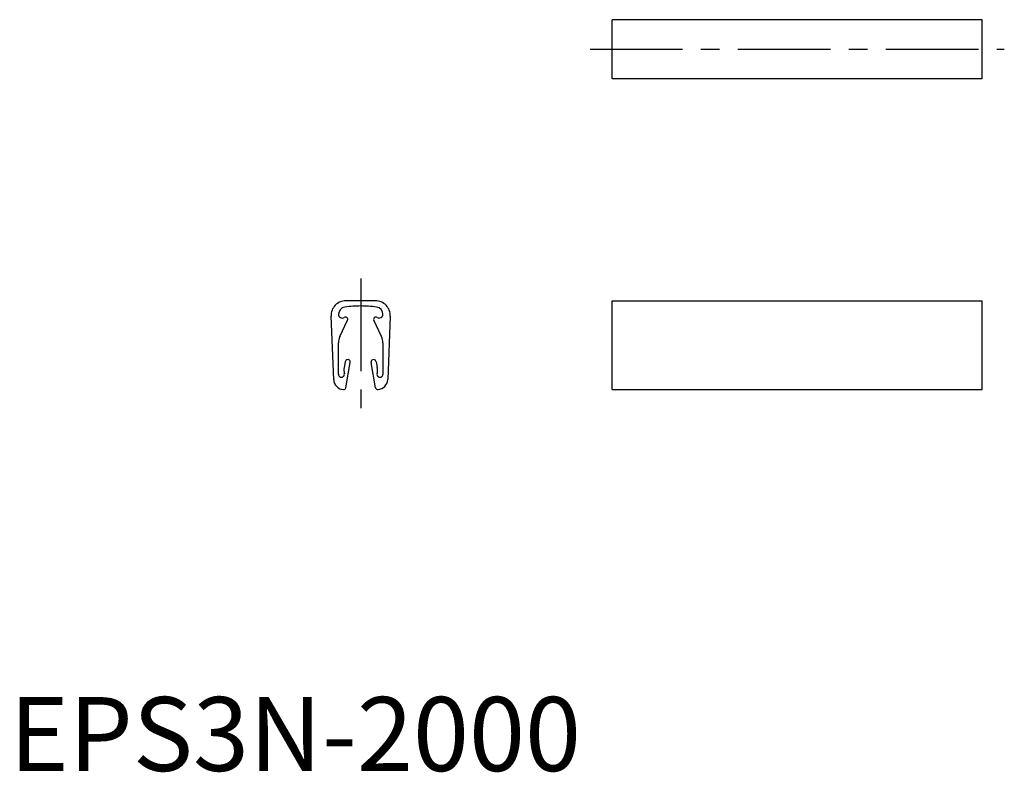
# Model space of a CAD drawing. Extents: x 1 to 134, y 0 to 102.
import ezdxf

# ---------------------------------------------------------------- set-up
doc = ezdxf.new("R2010")
doc.units = 0
doc.header["$LTSCALE"] = 10
doc.linetypes.add('CENTER', pattern=[2, 1.25, -0.25, 0.25, -0.25])
doc.layers.get('0').update_dxf_attribs({"linetype": 'CONTINUOUS'})
doc.layers.add('1', color=1, linetype='CENTER')
doc.styles.add('STANDARD1', font='txt')

msp = doc.modelspace()

# ---------------------------------------------------------------- linework, layer by layer
for p, q in [((131.47, 101.56), (81.47, 101.56)), ((81.47, 93.56), (81.47, 101.56)), ((131.47, 93.56), (131.47, 101.56)), ((131.47, 93.56), (81.47, 93.56)), ((49.47, 63.56), (45.47, 63.56)), ((81.47, 51.56), (81.47, 63.56)), ((81.47, 63.56), (131.47, 63.56)), ((131.47, 51.56), (131.47, 63.56)), ((43.82, 52.91), (43.48, 61.49)), ((51.47, 61.49), (51.12, 52.91)), ((44.66, 58.72), (45.7, 60.94)), ((50.29, 58.72), (49.25, 60.94)), ((44.47, 53.62), (44.47, 57.87)), ((50.47, 57.87), (50.47, 53.62)), ((45.38, 55.32), (45.24, 54.53)), ((45.47, 51.81), (46.07, 55.21)), ((49.48, 51.81), (48.88, 55.21)), ((49.57, 55.32), (49.71, 54.53)), ((81.47, 51.56), (131.47, 51.56))]:
    msp.add_line(p, q)
for centre, radius, start, end in [((45.47, 61.56), 2, 89.9965, 182.0001), ((45.47, 61.72), 1, 98.2131, 178.7373), ((47.47, 47.86), 15, 90.0002, 98.2131), ((47.47, 47.86), 15, 81.7865, 89.9994), ((49.47, 61.56), 2, 357.9995, 89.9996), ((49.47, 61.72), 1, 1.2623, 81.7865), ((44.97, 61.73), 0.5, 178.2138, 304.2283), ((45.42, 61.06), 0.3, 334.9998, 124.2283), ((49.52, 61.06), 0.3, 55.7713, 204.9998), ((49.97, 61.73), 0.5, 235.7713, 1.7858), ((46.47, 57.87, 0), 2, 154.9998, 180.0453), ((48.47, 57.87, 0), 2, 359.9542, 24.9998), ((45.72, 55.27), 0.35, 349.4691, 172.546), ((49.22, 55.27), 0.35, 7.4535, 190.5304), ((44.87, 53.62), 0.4, 179.2882, 13.5565), ((47.21, 54.18), 2, 170, 193.5565), ((50.07, 53.62), 0.4, 166.4416, 0), ((47.74, 54.18), 2, 346.4416, 9.9996), ((45.22, 52.96), 1.4, 182.0001, 267.4094), ((49.72, 52.96), 1.4, 273.7991, 357.9995), ((45.17, 51.86), 0.3, 267.4094, 350), ((49.77, 51.86), 0.3, 189.9996, 278.2126)]:
    msp.add_arc(centre, radius, start, end)
at = {"layer": '1'}
for p, q in [((78.47, 97.56), (134.47, 97.56)), ((47.47, 66.56), (47.47, 48.57))]:
    msp.add_line(p, q, dxfattribs=at)

# ---------------------------------------------------------------- texts
at = {"color": 3, "style": 'STANDARD1'}
msp.add_text('EPS3N-2000', height=10, dxfattribs=at).set_placement((0, 0))

doc.saveas('drawing.dxf')
